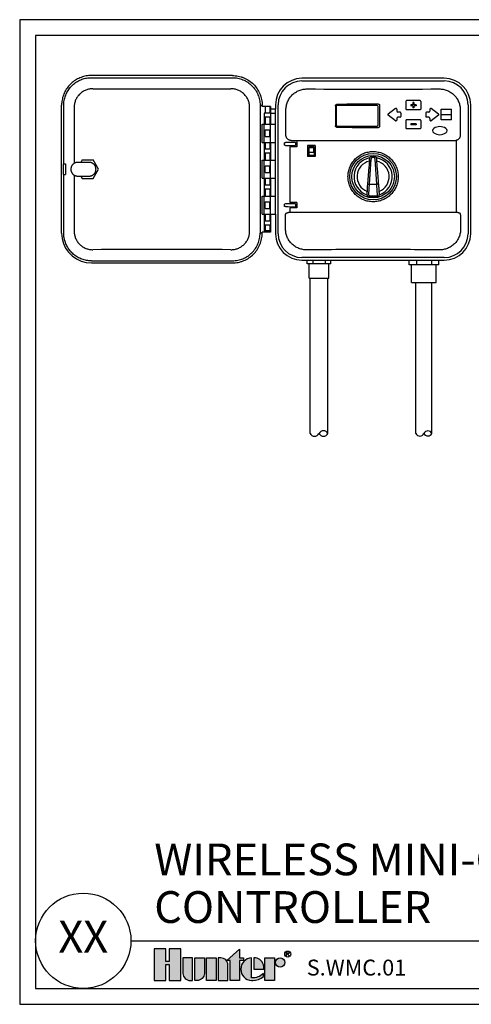
# Model space of a CAD drawing. Units: inches. Extents: x 0 to 168, y 0 to 62.
# Drawn here: x 0 to 21, y 0 to 46 of the extents above; entities that cross this region are included whole.
import ezdxf

# ---------------------------------------------------------------- set-up
doc = ezdxf.new("R2010")
doc.units = ezdxf.units.IN
doc.header["$MEASUREMENT"] = 0
doc.layers.add('Hunter_Detail-Border-NoPlot_DetailFrame', color=30, linetype='Continuous', plot=False)
doc.layers.add('Hunter_Detail-Border-NoPlot_SafeFrame', color=30, linetype='Continuous', plot=False)
for name, color, linetype in [('Hunter_Detail-Logo', 249, 'Continuous'), ('Hunter_Detail-Lt', 249, 'Continuous'), ('Hunter_Detail-Med', 1, 'Continuous'), ('Hunter_Detail-Text-Number', 2, 'Continuous'), ('Hunter_Detail-Text-Title', 2, 'Continuous')]:
    doc.layers.add(name, color=color, linetype=linetype)
doc.styles.add('Hunter_Detail-Text', font='arial.ttf')
doc.styles.add('Hunter_Detail-Title', font='arial.ttf', dxfattribs={"width": 0.7})

# ---------------------------------------------------------------- blocks, each defined once
blk = doc.blocks.new('Hunter_Detail-Logo')
h = blk.add_hatch(color=256)
h.dxf.hatch_style = 1
h.paths.add_polyline_path([(0.209, 0.25), (0.1168, 0.25), (0.1168, 0.1483), (0.0922, 0.1483), (0.0922, 0.25), (0, 0.25), (0, 0), (0.0922, 0), (0.0922, 0.1251), (0.1168, 0.1251), (0.1168, 0), (0.209, 0)])
h.paths.add_polyline_path([(0.3016, 0.1779), (0.226, 0.1779), (0.226, 0.0561, 0.414214), (0.2821, 0), (0.3016, 0)])
h.paths.add_polyline_path([(0.3941, 0.1779), (0.3186, 0.1779), (0.3186, 0), (0.338, 0, 0.414214), (0.3941, 0.0561)])
h.paths.add_polyline_path([(0.4867, 0.1779), (0.4111, 0.1779), (0.4111, 0), (0.4867, 0)])
h.paths.add_polyline_path([(0.5792, 0.1217, 0.414214), (0.5231, 0.1779), (0.5037, 0.1779), (0.5037, 0), (0.5792, 0)])
h.paths.add_polyline_path([(0.6717, 0.1583), (0.702, 0.1583), (0.702, 0.1779), (0.6717, 0.1779), (0.6717, 0.2477), (0.5702, 0.1583), (0.5962, 0.1583), (0.5962, 0), (0.6717, 0)])
h.paths.add_polyline_path([(0.7653, 0.1777, 0.94882), (0.7653, 0.0001), (0.7743, 0.0001, 0.180931), (0.8589, 0.0318), (0.8589, 0.0553, -0.220295), (0.7653, 0.0203)])
h.paths.add_polyline_path([(0.7957, 0.1777), (0.7834, 0.1777), (0.7834, 0.0889), (0.8623, 0.0889), (0.8623, 0.1099, 0.359162)])
h.paths.add_polyline_path([(0.9463, 0.1779), (0.8708, 0.1779), (0.8708, 0), (0.9463, 0)])
h.paths.add_polyline_path([(0.9548, 0.1418, 1), (1.0269, 0.1418, 1)])
for points in [[(0.1168, 0.1251), (0.1168, 0), (0.209, 0), (0.209, 0.25), (0.1168, 0.25), (0.1168, 0.1483), (0.0922, 0.1483), (0.0922, 0.25), (0, 0.25), (0, 0), (0.0922, 0), (0.0922, 0.1251)], [(0.5702, 0.1583), (0.6717, 0.2477), (0.6717, 0.1779), (0.702, 0.1779), (0.702, 0.1583), (0.6717, 0.1583), (0.6717, 0), (0.5962, 0), (0.5962, 0.1583)], [(0.4867, 0), (0.4111, 0), (0.4111, 0.1779), (0.4867, 0.1779)], [(0.8708, 0), (0.8708, 0.1779), (0.9463, 0.1779), (0.9463, 0)]]:
    blk.add_lwpolyline(points, close=True)
for points in [[(0.2821, 0), (0.3016, 0), (0.3016, 0.1779), (0.226, 0.1779), (0.226, 0.0561, 0.414214)], [(0.3186, 0.1779), (0.3941, 0.1779), (0.3941, 0.0561, -0.414214), (0.338, 0), (0.3186, 0)], [(0.5037, 0.1779), (0.5037, 0), (0.5792, 0), (0.5792, 0.1217, 0.414214), (0.5231, 0.1779)], [(0.8623, 0.0889), (0.8623, 0.1099, 0.359162), (0.7957, 0.1777), (0.7834, 0.1777), (0.7834, 0.0889)]]:
    blk.add_lwpolyline(points, format="xyb", close=True)
blk.add_lwpolyline([(0.7743, 0.0001, 0.180931), (0.8589, 0.0318), (0.8589, 0.0553, -0.220295), (0.7653, 0.0203), (0.7653, 0.1777, 0.94882), (0.7653, 0.0001), (0.775, 0.0001)], format="xyb")
for points in [[(1.0409, 0.1931), (1.0409, 0.2246), (1.0566, 0.2246), (1.0618, 0.2193), (1.0618, 0.2141), (1.0566, 0.2088), (1.0409, 0.2088)], [(1.0461, 0.2088), (1.0618, 0.1931)]]:
    blk.add_lwpolyline(points)
for centre, radius in [((0.9909, 0.1418), 0.0361), ((1.0506, 0.2078), 0.0241)]:
    blk.add_circle(centre, radius)

msp = doc.modelspace()

# ---------------------------------------------------------------- linework, layer by layer
at = {"layer": 'Hunter_Detail-Border-NoPlot_DetailFrame'}
msp.add_lwpolyline([(0, 46.5), (0, 0), (61.5, 0), (61.5, 46.5)], close=True, dxfattribs=at)
at = {"layer": 'Hunter_Detail-Border-NoPlot_SafeFrame'}
msp.add_lwpolyline([(0.75, 45.75), (0.75, 0.75), (60.75, 0.75), (60.75, 45.75)], close=True, dxfattribs=at)
at = {"layer": 'Hunter_Detail-Lt'}
for p, q in [((3.383, 43.762), (10.04, 43.762)), ((13.325, 43.607), (20.038, 43.607)), ((2.079, 39.688), (2.079, 42.458)), ((2.572, 42.371), (2.572, 39.724)), ((10.852, 36.505), (10.852, 42.371)), ((11.345, 42.458), (11.345, 36.418)), ((11.345, 42.458), (11.445, 42.458)), ((11.59, 42.402), (11.59, 42.082)), ((11.801, 42.402), (11.801, 42.082)), ((12.201, 36.394), (12.201, 42.482)), ((14.9, 42.438), (14.9, 41.486)), ((14.942, 42.396), (14.942, 41.528)), ((16.866, 42.453), (14.998, 42.453)), ((16.923, 41.528), (16.923, 42.396)), ((16.987, 42.461), (16.987, 41.464)), ((18.227, 42.641), (18.227, 42.281)), ((18.902, 42.676), (18.262, 42.676)), ((18.457, 42.486), (18.457, 42.436)), ((18.557, 42.486), (18.457, 42.486)), ((18.557, 42.436), (18.457, 42.436)), ((18.557, 42.586), (18.557, 42.486)), ((18.607, 42.586), (18.557, 42.586)), ((18.557, 42.436), (18.557, 42.336)), ((18.607, 42.336), (18.557, 42.336)), ((18.607, 42.586), (18.607, 42.486)), ((18.707, 42.486), (18.607, 42.486)), ((18.707, 42.436), (18.607, 42.436)), ((18.607, 42.436), (18.607, 42.336)), ((18.707, 42.486), (18.707, 42.436)), ((18.937, 42.641), (18.937, 42.281)), ((21.163, 42.482), (21.163, 36.394)), ((11.546, 42.082), (11.546, 41.568)), ((11.801, 42.082), (11.546, 42.082)), ((11.59, 41.892), (11.59, 41.568)), ((11.801, 41.892), (11.59, 41.892)), ((11.801, 41.892), (11.801, 41.568)), ((11.846, 42.267), (11.846, 41.568)), ((11.846, 42.082), (12.076, 42.082)), ((12.076, 37.308), (12.076, 42.267)), ((12.568, 41.043), (12.568, 42.244)), ((17.741, 42.309), (17.391, 42.045)), ((17.741, 41.726), (17.391, 41.989)), ((17.797, 42.281), (17.797, 42.186)), ((17.962, 42.126), (17.857, 42.126)), ((17.962, 41.896), (17.857, 41.896)), ((17.997, 42.091), (17.997, 41.931)), ((18.902, 42.246), (18.262, 42.246)), ((19.167, 42.091), (19.167, 41.931)), ((19.307, 42.126), (19.202, 42.126)), ((19.307, 41.896), (19.202, 41.896)), ((19.367, 42.281), (19.367, 42.186)), ((19.773, 42.045), (19.423, 42.309)), ((19.773, 41.989), (19.423, 41.726)), ((19.887, 42.267), (20.387, 42.267)), ((19.887, 41.767), (19.887, 42.267)), ((19.887, 42.017), (20.387, 42.017)), ((20.387, 41.767), (20.387, 42.267)), ((20.797, 42.244), (20.797, 41.043)), ((11.445, 40.708), (11.445, 41.568)), ((11.445, 41.568), (11.846, 41.568)), ((11.546, 40.708), (11.546, 41.568)), ((11.846, 40.708), (11.846, 41.568)), ((11.846, 41.568), (12.076, 41.568)), ((14.998, 41.472), (16.866, 41.472)), ((17.797, 41.836), (17.797, 41.754)), ((18.227, 41.741), (18.227, 41.381)), ((18.902, 41.776), (18.262, 41.776)), ((18.707, 41.586), (18.457, 41.586)), ((18.457, 41.586), (18.457, 41.536)), ((18.707, 41.536), (18.457, 41.536)), ((18.707, 41.586), (18.707, 41.536)), ((18.937, 41.741), (18.937, 41.381)), ((19.367, 41.836), (19.367, 41.754)), ((20.387, 41.767), (19.887, 41.767)), ((11.59, 40.978), (11.59, 41.298)), ((11.59, 41.298), (11.801, 41.298)), ((11.59, 40.978), (11.801, 40.978)), ((11.801, 40.978), (11.801, 41.298)), ((18.902, 41.346), (18.262, 41.346)), ((11.445, 40.708), (11.846, 40.708)), ((11.546, 40.708), (11.546, 39.868)), ((11.59, 40.708), (11.59, 40.383)), ((11.801, 40.708), (11.801, 40.383)), ((11.846, 40.708), (11.846, 39.868)), ((11.846, 40.708), (12.076, 40.708)), ((12.539, 40.692), (12.494, 40.683)), ((12.539, 40.563), (12.495, 40.572)), ((12.758, 40.498), (12.758, 37.867)), ((13.075, 40.498), (12.758, 40.498)), ((12.81, 40.793), (20.555, 40.793)), ((13.015, 40.697), (13.015, 40.558)), ((13.075, 40.793), (13.075, 40.498)), ((13.585, 40.552), (13.585, 40.032)), ((13.955, 40.552), (13.585, 40.552)), ((13.645, 40.492), (13.645, 40.092)), ((13.895, 40.492), (13.645, 40.492)), ((13.649, 40.248), (13.649, 40.458)), ((13.659, 40.468), (13.879, 40.468)), ((13.889, 40.248), (13.889, 40.458)), ((13.895, 40.492), (13.895, 40.092)), ((13.955, 40.552), (13.955, 40.032)), ((20.616, 37.388), (20.616, 40.802)), ((11.801, 40.383), (11.59, 40.383)), ((11.59, 40.193), (11.59, 39.868)), ((11.801, 40.193), (11.59, 40.193)), ((11.801, 40.193), (11.801, 39.868)), ((13.955, 40.032), (13.585, 40.032)), ((13.895, 40.092), (13.645, 40.092)), ((13.659, 40.238), (13.879, 40.238)), ((2.061, 39.188), (2.061, 39.688)), ((2.061, 39.688), (2.155, 39.688)), ((2.155, 39.688), (2.155, 39.188)), ((3.28, 39.763), (2.736, 39.763)), ((2.947, 39.878), (2.882, 39.763)), ((2.947, 39.878), (3.474, 39.878)), ((3.725, 39.438), (3.474, 39.878)), ((11.445, 39.008), (11.445, 39.868)), ((11.445, 39.868), (11.846, 39.868)), ((11.546, 39.008), (11.546, 39.868)), ((11.59, 39.278), (11.59, 39.598)), ((11.59, 39.598), (11.801, 39.598)), ((11.801, 39.278), (11.801, 39.598)), ((11.846, 39.008), (11.846, 39.868)), ((11.846, 39.868), (12.076, 39.868)), ((16.512, 39.975), (16.507, 39.962)), ((16.509, 38.729), (16.584, 39.919)), ((16.515, 39.979), (16.512, 39.975)), ((16.855, 38.729), (16.78, 39.919)), ((16.852, 39.975), (16.85, 39.979)), ((16.858, 39.962), (16.852, 39.975)), ((2.061, 39.188), (2.155, 39.188)), ((2.079, 36.418), (2.079, 39.188)), ((2.572, 39.151), (2.572, 36.505)), ((2.736, 39.113), (3.28, 39.113)), ((2.882, 39.113), (2.947, 38.998)), ((3.474, 38.998), (3.725, 39.438)), ((11.59, 39.278), (11.801, 39.278)), ((2.947, 38.998), (3.474, 38.998)), ((11.445, 39.008), (11.846, 39.008)), ((11.546, 39.008), (11.546, 38.168)), ((11.59, 39.008), (11.59, 38.683)), ((11.801, 38.683), (11.59, 38.683)), ((11.801, 39.008), (11.801, 38.683)), ((11.846, 39.008), (11.846, 38.168)), ((11.846, 39.008), (12.076, 39.008)), ((16.415, 38.734), (16.475, 38.729)), ((16.475, 38.729), (16.89, 38.729)), ((16.949, 38.734), (16.89, 38.729)), ((11.445, 37.308), (11.445, 38.168)), ((11.445, 38.168), (11.846, 38.168)), ((11.546, 37.308), (11.546, 38.168)), ((11.59, 38.493), (11.59, 38.168)), ((11.801, 38.493), (11.59, 38.493)), ((11.801, 38.493), (11.801, 38.168)), ((11.846, 37.308), (11.846, 38.168)), ((11.846, 38.168), (12.076, 38.168)), ((11.59, 37.578), (11.59, 37.898)), ((11.59, 37.898), (11.801, 37.898)), ((11.801, 37.578), (11.801, 37.898)), ((12.539, 37.803), (12.495, 37.794)), ((12.495, 37.682), (12.495, 37.794)), ((12.539, 37.674), (12.495, 37.682)), ((13.075, 37.867), (12.758, 37.867)), ((13.015, 37.807), (13.015, 37.669)), ((13.075, 37.867), (13.075, 37.609)), ((11.445, 37.308), (11.846, 37.308)), ((11.546, 37.308), (11.546, 36.473)), ((11.59, 37.578), (11.801, 37.578)), ((11.59, 37.308), (11.59, 36.983)), ((11.801, 37.308), (11.801, 36.983)), ((12.55, 36.614), (12.55, 37.288)), ((20.681, 37.388), (12.683, 37.388)), ((12.758, 37.609), (12.758, 37.388)), ((13.075, 37.609), (12.758, 37.609)), ((20.815, 37.288), (20.815, 36.614)), ((11.801, 36.983), (11.59, 36.983)), ((11.59, 36.793), (11.59, 36.536)), ((11.801, 36.793), (11.59, 36.793)), ((11.801, 36.793), (11.801, 36.536)), ((11.445, 36.418), (11.345, 36.418)), ((11.801, 36.536), (11.59, 36.536)), ((3.383, 35.114), (10.04, 35.114)), ((20.038, 35.269), (13.325, 35.269)), ((13.568, 35.144), (14.687, 35.144)), ((14.595, 34.967), (13.66, 34.967)), ((13.844, 35.144), (13.844, 34.967)), ((14.412, 35.144), (14.412, 34.967)), ((19.666, 34.923), (18.498, 34.923)), ((18.727, 35.144), (18.727, 34.923)), ((19.437, 35.144), (19.437, 34.923))]:
    msp.add_line(p, q, dxfattribs=at)
for radius in [1.1, 1.004]:
    msp.add_circle((16.682, 39.088), radius, dxfattribs=at)
for centre, radius, start, end in [((13.325, 42.482), 1.125, 90, 180), ((20.038, 42.482), 1.125, 0, 90), ((6.712, 519.105), 475.878, 269.60821, 270.39179), ((16.682, 324.95), 281.736, 269.36771, 270.63229), ((17.762, 42.281), 0.035, 0, 127), ((18.262, 42.641), 0.035, 90, 180), ((18.902, 42.641), 0.035, 0, 90), ((19.402, 42.281), 0.035, 53, 180), ((17.412, 42.017), 0.035, 127, 233), ((17.857, 42.186), 0.06, 180, 270), ((17.857, 41.836), 0.06, 90, 180), ((17.962, 42.091), 0.035, 0, 90), ((17.962, 41.931), 0.035, 270, 0), ((18.262, 42.281), 0.035, 180, 270), ((18.902, 42.281), 0.035, 270, 0), ((19.202, 42.091), 0.035, 90, 180), ((19.202, 41.931), 0.035, 180, 270), ((19.307, 42.186), 0.06, 270, 0), ((19.307, 41.836), 0.06, 0, 90), ((19.752, 42.017), 0.035, 307, 53), ((17.762, 41.754), 0.035, 233, 0), ((18.262, 41.741), 0.035, 90, 180), ((18.902, 41.741), 0.035, 0, 90), ((19.402, 41.754), 0.035, 180, 307), ((19.832, 40.934), 0.516, 56.7272, 123.2728), ((18.262, 41.381), 0.035, 180, 270), ((18.902, 41.381), 0.035, 270, 0), ((19.618, 41.26), 0.126, 123.2728, 236.7272), ((19.832, 41.586), 0.516, 236.7272, 303.2728), ((20.046, 41.26), 0.126, 303.2728, 56.7272), ((6.199, 40.567), 6.296, 0.0456, 1.0629), ((13.659, 40.458), 0.01, 90, 180), ((13.879, 40.458), 0.01, 0, 90), ((20.548, 41.039), 0.246, 270.0008, 271.5852), ((20.548, 41.041), 0.249, 271.5937, 277.533), ((13.659, 40.248), 0.01, 180, 270), ((13.879, 40.248), 0.01, 270, 0), ((16.682, 38.871), 1.167, 87.8136, 92.1864), ((16.682, 38.659), 1.338, 88.149, 91.851), ((2.736, 39.445), 0.318, 90.0013, 92.1636), ((16.682, 39.088), 0.903, 100.8482, 250.865), ((16.682, 39.088), 0.756, 103.479, 247.8752), ((16.682, 39.088), 0.903, 289.135, 79.1518), ((16.682, 39.088), 0.756, 292.1248, 76.521), ((21.722, 39.874), 5.582, 196.9293, 197.0814), ((11.579, 39.893), 5.648, 342.9195, 343.0698), ((13.325, 36.394), 1.125, 180, 270), ((20.038, 36.394), 1.125, 270, 0), ((6.712, -440.229), 475.878, 89.60821, 90.39179)]:
    msp.add_arc(centre, radius, start, end, dxfattribs=at)
for centre, major_axis, ratio, start_param, end_param in [((15.006, 42.389), (0.0477, -0.0477), 0.889126, 2.414818, 3.868368), ((16.682, 33.42), (24.996, 0), 0.36397, 1.560844, 1.639951), ((16.859, 42.389), (0.0477, 0.0477), 0.889126, -0.726775, 0.726775), ((15.006, 41.536), (0.0477, 0.0477), 0.889126, -3.868368, -2.414818), ((16.682, 50.505), (24.996, 0), 0.36397, -1.639951, -1.560844), ((16.859, 41.536), (0.0477, -0.0477), 0.889126, -0.726775, 0.726775), ((12.788, 40.692), (0.25, 0), 0.017455, 1.728844, 3.054326), ((12.788, 40.563), (0.25, 0), 0.017455, 3.228859, 4.554341), ((16.682, 40.265), (24.996, 0), 0.017455, 1.718028, 1.728844), ((16.682, 40.99), (24.996, 0), 0.017455, -1.728844, -1.718028), ((12.788, 37.802), (0.25, 0), 0.017455, 1.728844, 3.054326), ((12.788, 37.674), (0.25, 0), 0.017455, 3.228859, 4.554341), ((16.682, 37.376), (24.996, 0), 0.017455, 1.718028, 1.728844), ((16.682, 38.1), (24.996, 0), 0.017455, -1.728844, -1.718028)]:
    msp.add_ellipse(centre, major_axis=major_axis, ratio=ratio, start_param=start_param, end_param=end_param, dxfattribs=at)
for points, knots in [([(2.079, 42.458), (2.079, 42.534), (2.092, 42.686), (2.152, 42.907), (2.248, 43.114), (2.379, 43.301), (2.541, 43.462), (2.728, 43.593), (2.935, 43.69), (3.156, 43.749), (3.308, 43.762), (3.383, 43.762)], [0, 0, 0, 0, 0.111223, 0.222535, 0.333361, 0.444656, 0.555344, 0.666639, 0.777465, 0.888777, 1, 1, 1, 1]), ([(10.04, 43.762), (10.083, 43.762), (10.168, 43.758), (10.295, 43.739), (10.42, 43.708), (10.581, 43.651), (10.77, 43.549), (10.969, 43.386), (11.132, 43.187), (11.233, 42.998), (11.291, 42.837), (11.322, 42.713), (11.34, 42.586), (11.345, 42.501), (11.345, 42.458)], [0, 0, 0, 0, 0.062504, 0.125035, 0.187577, 0.250117, 0.375058, 0.5, 0.624942, 0.749883, 0.812423, 0.874965, 0.937496, 1, 1, 1, 1]), ([(3.458, 43.238), (3.401, 43.238), (3.286, 43.228), (3.12, 43.18), (2.967, 43.101), (2.831, 42.994), (2.719, 42.862), (2.635, 42.71), (2.584, 42.544), (2.572, 42.428), (2.572, 42.371)], [0, 0, 0, 0, 0.12457, 0.24911, 0.373716, 0.498492, 0.623513, 0.748809, 0.874336, 1, 1, 1, 1]), ([(10.852, 42.371), (10.852, 42.428), (10.84, 42.544), (10.789, 42.71), (10.705, 42.862), (10.593, 42.994), (10.457, 43.101), (10.304, 43.18), (10.138, 43.228), (10.023, 43.238), (9.966, 43.238)], [0, 0, 0, 0, 0.125664, 0.251191, 0.376487, 0.501508, 0.626284, 0.75089, 0.87543, 1, 1, 1, 1]), ([(12.568, 42.244), (12.568, 42.277), (12.571, 42.342), (12.586, 42.439), (12.61, 42.534), (12.644, 42.626), (12.687, 42.715), (12.738, 42.798), (12.797, 42.876), (12.864, 42.948), (12.937, 43.013), (13.017, 43.07), (13.101, 43.119), (13.19, 43.16), (13.283, 43.192), (13.378, 43.215), (13.475, 43.228), (13.541, 43.231), (13.573, 43.23)], [0, 0, 0, 0, 0.062616, 0.125257, 0.187852, 0.250416, 0.31296, 0.375476, 0.437966, 0.500433, 0.562883, 0.625321, 0.687752, 0.750183, 0.812613, 0.87506, 0.937543, 1, 1, 1, 1]), ([(19.791, 43.23), (19.824, 43.231), (19.889, 43.228), (19.986, 43.215), (20.082, 43.192), (20.174, 43.16), (20.263, 43.119), (20.348, 43.07), (20.427, 43.013), (20.501, 42.948), (20.567, 42.876), (20.627, 42.798), (20.678, 42.715), (20.721, 42.626), (20.754, 42.534), (20.779, 42.439), (20.793, 42.342), (20.797, 42.277), (20.797, 42.244)], [0, 0, 0, 0, 0.062457, 0.12494, 0.187387, 0.249817, 0.312248, 0.374679, 0.437117, 0.499567, 0.562034, 0.624524, 0.68704, 0.749584, 0.812148, 0.874743, 0.937384, 1, 1, 1, 1]), ([(14.9, 42.438), (14.9, 42.446), (14.903, 42.461), (14.915, 42.48), (14.933, 42.493), (14.948, 42.496), (14.955, 42.496)], [0, 0, 0, 0, 0.250325, 0.50047, 0.750326, 1, 1, 1, 1]), ([(16.931, 42.518), (16.938, 42.518), (16.953, 42.515), (16.972, 42.502), (16.985, 42.483), (16.987, 42.468), (16.987, 42.461)], [0, 0, 0, 0, 0.249991, 0.499978, 0.74998, 1, 1, 1, 1]), ([(14.955, 41.429), (14.948, 41.429), (14.933, 41.432), (14.915, 41.445), (14.903, 41.464), (14.9, 41.479), (14.9, 41.486)], [0, 0, 0, 0, 0.249674, 0.49953, 0.749675, 1, 1, 1, 1]), ([(16.987, 41.464), (16.987, 41.457), (16.985, 41.442), (16.972, 41.423), (16.953, 41.41), (16.938, 41.407), (16.931, 41.407)], [0, 0, 0, 0, 0.25002, 0.500022, 0.750009, 1, 1, 1, 1]), ([(12.817, 40.793), (12.801, 40.793), (12.768, 40.796), (12.721, 40.81), (12.678, 40.833), (12.64, 40.865), (12.608, 40.903), (12.585, 40.946), (12.571, 40.994), (12.568, 41.026), (12.568, 41.043)], [0, 0, 0, 0, 0.124728, 0.249586, 0.37443, 0.499389, 0.624442, 0.74955, 0.874805, 1, 1, 1, 1]), ([(20.797, 41.043), (20.797, 41.028), (20.794, 40.998), (20.782, 40.954), (20.766, 40.92), (20.749, 40.895), (20.731, 40.872), (20.703, 40.846), (20.672, 40.825), (20.645, 40.812), (20.624, 40.804), (20.602, 40.798), (20.588, 40.796), (20.58, 40.795)], [0, 0, 0, 0, 0.125101, 0.250301, 0.375347, 0.437913, 0.500466, 0.625382, 0.750199, 0.812634, 0.875071, 0.937533, 1, 1, 1, 1]), ([(15.496, 39.088), (15.496, 39.127), (15.499, 39.204), (15.517, 39.32), (15.545, 39.433), (15.584, 39.542), (15.634, 39.648), (15.694, 39.748), (15.763, 39.841), (15.842, 39.928), (15.928, 40.006), (16.022, 40.076), (16.122, 40.136), (16.227, 40.186), (16.337, 40.225), (16.45, 40.253), (16.566, 40.27), (16.682, 40.276), (16.799, 40.27), (16.914, 40.253), (17.027, 40.225), (17.137, 40.186), (17.243, 40.136), (17.343, 40.076), (17.436, 40.006), (17.523, 39.928), (17.601, 39.842), (17.671, 39.748), (17.731, 39.648), (17.78, 39.542), (17.82, 39.433), (17.848, 39.32), (17.865, 39.204), (17.869, 39.127), (17.869, 39.088)], [0, 0, 0, 0, 0.031262, 0.062424, 0.093682, 0.124934, 0.15617, 0.187415, 0.218665, 0.249918, 0.281175, 0.312437, 0.343703, 0.374968, 0.406229, 0.437487, 0.468745, 0.499999, 0.531248, 0.562497, 0.593754, 0.625016, 0.656281, 0.687546, 0.718808, 0.750066, 0.781319, 0.812568, 0.843814, 0.875051, 0.906302, 0.93756, 0.968727, 1, 1, 1, 1]), ([(16.638, 40.037), (16.631, 40.037), (16.622, 40.036), (16.609, 40.033), (16.597, 40.029), (16.586, 40.025), (16.574, 40.02), (16.566, 40.016), (16.558, 40.011), (16.55, 40.007), (16.542, 40.002), (16.535, 39.997), (16.53, 39.993), (16.526, 39.99), (16.523, 39.987), (16.52, 39.985), (16.518, 39.983), (16.516, 39.981), (16.515, 39.979), (16.515, 39.979)], [0, 0, 0, 0, 0.137069, 0.205487, 0.273705, 0.409214, 0.476364, 0.54294, 0.60877, 0.673611, 0.737136, 0.798854, 0.857934, 0.886056, 0.91293, 0.938232, 0.961555, 0.982401, 1, 1, 1, 1]), ([(16.639, 39.997), (16.637, 39.996), (16.633, 39.995), (16.628, 39.992), (16.625, 39.989), (16.622, 39.987), (16.62, 39.985), (16.617, 39.981), (16.614, 39.977), (16.61, 39.972), (16.606, 39.966), (16.603, 39.961), (16.6, 39.955), (16.597, 39.95), (16.594, 39.944), (16.592, 39.938), (16.59, 39.934), (16.588, 39.93), (16.587, 39.927), (16.586, 39.924), (16.585, 39.921), (16.585, 39.919), (16.584, 39.919)], [0, 0, 0, 0, 0.066693, 0.133425, 0.166776, 0.200104, 0.233408, 0.266653, 0.332985, 0.399129, 0.465047, 0.530643, 0.595717, 0.660064, 0.723542, 0.785896, 0.846505, 0.875711, 0.903897, 0.956084, 0.979374, 1, 1, 1, 1]), ([(16.78, 39.919), (16.78, 39.919), (16.78, 39.921), (16.779, 39.923), (16.778, 39.925), (16.777, 39.929), (16.775, 39.933), (16.773, 39.937), (16.772, 39.941), (16.77, 39.945), (16.767, 39.951), (16.763, 39.959), (16.758, 39.966), (16.755, 39.972), (16.752, 39.976), (16.749, 39.98), (16.747, 39.982), (16.745, 39.985), (16.742, 39.988), (16.738, 39.992), (16.732, 39.995), (16.728, 39.996), (16.726, 39.997)], [0, 0, 0, 0, 0.020539, 0.043895, 0.069291, 0.0962, 0.153531, 0.214077, 0.245119, 0.276478, 0.339972, 0.469354, 0.534947, 0.600872, 0.667008, 0.700148, 0.73334, 0.766592, 0.799889, 0.866541, 0.933286, 1, 1, 1, 1]), ([(16.85, 39.979), (16.85, 39.979), (16.849, 39.981), (16.847, 39.983), (16.844, 39.985), (16.842, 39.987), (16.839, 39.99), (16.835, 39.993), (16.829, 39.997), (16.823, 40.001), (16.818, 40.004), (16.813, 40.008), (16.807, 40.011), (16.799, 40.016), (16.791, 40.02), (16.782, 40.024), (16.773, 40.027), (16.761, 40.031), (16.746, 40.035), (16.733, 40.037), (16.727, 40.037)], [0, 0, 0, 0, 0.017596, 0.038433, 0.061784, 0.087121, 0.114028, 0.142132, 0.201153, 0.262893, 0.294499, 0.326463, 0.39128, 0.457098, 0.523679, 0.590828, 0.658419, 0.726364, 0.862934, 1, 1, 1, 1]), ([(2.724, 39.763), (2.713, 39.762), (2.693, 39.76), (2.662, 39.755), (2.632, 39.746), (2.603, 39.734), (2.575, 39.72), (2.549, 39.703), (2.524, 39.683), (2.502, 39.661), (2.481, 39.637), (2.463, 39.612), (2.448, 39.584), (2.435, 39.555), (2.425, 39.525), (2.418, 39.495), (2.415, 39.463), (2.414, 39.432), (2.416, 39.4), (2.421, 39.369), (2.429, 39.339), (2.44, 39.309), (2.454, 39.281), (2.47, 39.254), (2.489, 39.229), (2.51, 39.206), (2.533, 39.185), (2.559, 39.166), (2.581, 39.153), (2.6, 39.143), (2.619, 39.135), (2.643, 39.126), (2.674, 39.119), (2.705, 39.114), (2.725, 39.113), (2.736, 39.113)], [0, 0, 0, 0, 0.031097, 0.062204, 0.093315, 0.124447, 0.155604, 0.186786, 0.217997, 0.249238, 0.28051, 0.311811, 0.34314, 0.374493, 0.405867, 0.437256, 0.468656, 0.50006, 0.531464, 0.56286, 0.594244, 0.625611, 0.656955, 0.688273, 0.719563, 0.750823, 0.782053, 0.813252, 0.844424, 0.860005, 0.875581, 0.906704, 0.937811, 0.968918, 1, 1, 1, 1]), ([(3.28, 39.113), (3.291, 39.113), (3.312, 39.114), (3.343, 39.119), (3.374, 39.126), (3.398, 39.135), (3.418, 39.144), (3.437, 39.154), (3.459, 39.167), (3.485, 39.186), (3.508, 39.208), (3.526, 39.227), (3.539, 39.244), (3.551, 39.262), (3.564, 39.284), (3.576, 39.309), (3.583, 39.328), (3.59, 39.349), (3.596, 39.374), (3.601, 39.406), (3.602, 39.438), (3.601, 39.47), (3.596, 39.501), (3.59, 39.527), (3.583, 39.547), (3.576, 39.567), (3.564, 39.591), (3.551, 39.614), (3.539, 39.632), (3.526, 39.648), (3.508, 39.668), (3.485, 39.689), (3.459, 39.708), (3.437, 39.722), (3.418, 39.732), (3.398, 39.74), (3.374, 39.749), (3.343, 39.757), (3.312, 39.762), (3.291, 39.763), (3.28, 39.763)], [0, 0, 0, 0, 0.031083, 0.062191, 0.093299, 0.124424, 0.14, 0.155582, 0.186756, 0.217959, 0.249192, 0.280456, 0.296104, 0.311759, 0.343082, 0.37443, 0.390117, 0.405809, 0.437196, 0.468595, 0.5, 0.531405, 0.562804, 0.594191, 0.609883, 0.62557, 0.656918, 0.688241, 0.703896, 0.719544, 0.750808, 0.782041, 0.813244, 0.844418, 0.86, 0.875576, 0.906701, 0.937809, 0.968917, 1, 1, 1, 1]), ([(16.506, 39.824), (16.502, 39.778), (16.495, 39.687), (16.48, 39.506), (16.461, 39.279), (16.439, 39.007), (16.423, 38.825), (16.415, 38.734)], [0, 0, 0, 0, 0.125, 0.25, 0.5, 0.75, 1, 1, 1, 1]), ([(16.507, 39.962), (16.506, 39.961), (16.506, 39.958), (16.506, 39.954), (16.505, 39.948), (16.505, 39.942), (16.505, 39.935), (16.504, 39.924), (16.504, 39.909), (16.504, 39.89), (16.504, 39.869), (16.505, 39.846), (16.506, 39.831), (16.506, 39.824)], [0, 0, 0, 0, 0.026369, 0.059163, 0.098145, 0.143038, 0.193521, 0.249258, 0.374928, 0.516673, 0.670745, 0.833293, 1, 1, 1, 1]), ([(16.859, 39.824), (16.859, 39.831), (16.86, 39.846), (16.86, 39.869), (16.861, 39.89), (16.861, 39.909), (16.86, 39.924), (16.86, 39.935), (16.86, 39.942), (16.859, 39.948), (16.859, 39.954), (16.858, 39.958), (16.858, 39.961), (16.858, 39.962)], [0, 0, 0, 0, 0.166707, 0.329255, 0.483327, 0.625072, 0.750742, 0.806479, 0.856962, 0.901855, 0.940837, 0.973631, 1, 1, 1, 1]), ([(16.949, 38.734), (16.941, 38.825), (16.926, 39.007), (16.904, 39.279), (16.885, 39.506), (16.87, 39.687), (16.862, 39.778), (16.859, 39.824)], [0, 0, 0, 0, 0.25, 0.5, 0.75, 0.875, 1, 1, 1, 1]), ([(17.869, 39.088), (17.869, 39.049), (17.865, 38.972), (17.848, 38.856), (17.82, 38.743), (17.78, 38.633), (17.731, 38.528), (17.671, 38.428), (17.601, 38.334), (17.523, 38.248), (17.436, 38.17), (17.343, 38.1), (17.243, 38.04), (17.137, 37.99), (17.027, 37.951), (16.914, 37.923), (16.799, 37.906), (16.682, 37.9), (16.566, 37.906), (16.45, 37.923), (16.337, 37.951), (16.227, 37.99), (16.122, 38.04), (16.022, 38.1), (15.928, 38.17), (15.842, 38.248), (15.763, 38.334), (15.694, 38.428), (15.634, 38.528), (15.584, 38.633), (15.545, 38.743), (15.517, 38.856), (15.499, 38.971), (15.496, 39.049), (15.496, 39.088)], [0, 0, 0, 0, 0.031262, 0.062424, 0.093682, 0.124934, 0.15617, 0.187415, 0.218665, 0.249917, 0.281175, 0.312437, 0.343703, 0.374967, 0.406229, 0.437488, 0.468747, 0.500003, 0.53125, 0.562498, 0.593754, 0.625016, 0.656281, 0.687546, 0.718809, 0.750066, 0.781319, 0.812568, 0.843814, 0.875051, 0.906302, 0.93756, 0.968727, 1, 1, 1, 1]), ([(16.415, 38.734), (16.413, 38.705), (16.409, 38.648), (16.404, 38.561), (16.4, 38.474), (16.398, 38.416), (16.397, 38.387)], [0, 0, 0, 0, 0.25, 0.5, 0.75, 1, 1, 1, 1]), ([(16.473, 38.21), (16.474, 38.218), (16.476, 38.234), (16.478, 38.258), (16.48, 38.284), (16.483, 38.323), (16.487, 38.375), (16.491, 38.441), (16.496, 38.511), (16.5, 38.583), (16.505, 38.656), (16.508, 38.705), (16.509, 38.729)], [0, 0, 0, 0, 0.04336, 0.09071, 0.141808, 0.196355, 0.314585, 0.442931, 0.578607, 0.718679, 0.860161, 1, 1, 1, 1]), ([(16.891, 38.21), (16.891, 38.218), (16.889, 38.234), (16.887, 38.258), (16.885, 38.284), (16.881, 38.323), (16.878, 38.375), (16.873, 38.441), (16.869, 38.511), (16.864, 38.583), (16.86, 38.656), (16.857, 38.705), (16.855, 38.729)], [0, 0, 0, 0, 0.04336, 0.09071, 0.141808, 0.196355, 0.314585, 0.442931, 0.578607, 0.718679, 0.860161, 1, 1, 1, 1]), ([(16.967, 38.387), (16.967, 38.416), (16.965, 38.474), (16.961, 38.561), (16.956, 38.648), (16.952, 38.705), (16.949, 38.734)], [0, 0, 0, 0, 0.25, 0.5, 0.75, 1, 1, 1, 1]), ([(16.397, 38.387), (16.396, 38.38), (16.394, 38.364), (16.39, 38.342), (16.387, 38.321), (16.385, 38.302), (16.383, 38.284), (16.382, 38.272), (16.382, 38.263), (16.382, 38.257), (16.382, 38.253), (16.382, 38.25), (16.382, 38.249)], [0, 0, 0, 0, 0.16618, 0.328279, 0.482058, 0.623714, 0.749519, 0.856066, 0.901173, 0.940386, 0.973412, 1, 1, 1, 1]), ([(16.386, 38.234), (16.387, 38.233), (16.388, 38.23), (16.391, 38.225), (16.393, 38.22), (16.395, 38.213), (16.398, 38.206), (16.401, 38.196), (16.404, 38.188), (16.405, 38.182)], [0, 0, 0, 0, 0.078975, 0.17422, 0.284078, 0.406974, 0.541393, 0.6859, 1, 1, 1, 1]), ([(16.405, 38.182), (16.406, 38.18), (16.407, 38.176), (16.41, 38.171), (16.413, 38.166), (16.417, 38.162), (16.421, 38.158), (16.424, 38.155), (16.427, 38.152), (16.43, 38.15), (16.434, 38.147), (16.437, 38.145), (16.441, 38.142), (16.445, 38.14), (16.448, 38.138), (16.453, 38.136), (16.46, 38.133), (16.468, 38.13), (16.476, 38.127), (16.484, 38.125), (16.493, 38.123), (16.504, 38.121), (16.513, 38.12), (16.518, 38.12)], [0, 0, 0, 0, 0.058725, 0.088961, 0.11956, 0.181451, 0.212637, 0.243919, 0.275277, 0.306686, 0.338126, 0.369593, 0.401082, 0.432582, 0.464091, 0.495607, 0.558645, 0.621692, 0.684744, 0.747799, 0.810854, 0.87391, 1, 1, 1, 1]), ([(16.473, 38.21), (16.473, 38.209), (16.473, 38.207), (16.474, 38.204), (16.474, 38.203), (16.475, 38.201), (16.476, 38.198), (16.477, 38.196), (16.478, 38.194), (16.479, 38.192), (16.48, 38.191), (16.482, 38.189), (16.485, 38.187), (16.488, 38.184), (16.492, 38.183), (16.495, 38.181), (16.499, 38.18), (16.505, 38.179), (16.511, 38.178), (16.517, 38.178), (16.519, 38.178)], [0, 0, 0, 0, 0.062893, 0.093715, 0.124106, 0.154262, 0.184461, 0.245093, 0.275622, 0.306301, 0.337181, 0.368329, 0.431084, 0.494174, 0.557389, 0.62063, 0.683875, 0.74711, 0.873542, 1, 1, 1, 1]), ([(16.519, 38.178), (16.533, 38.178), (16.56, 38.178), (16.601, 38.178), (16.642, 38.177), (16.682, 38.177), (16.723, 38.177), (16.764, 38.178), (16.805, 38.178), (16.832, 38.178), (16.845, 38.178)], [0, 0, 0, 0, 0.124994, 0.249991, 0.374994, 0.5, 0.625006, 0.750009, 0.875006, 1, 1, 1, 1]), ([(16.845, 38.178), (16.848, 38.178), (16.852, 38.178), (16.857, 38.179), (16.861, 38.179), (16.865, 38.18), (16.869, 38.181), (16.873, 38.183), (16.877, 38.184), (16.88, 38.187), (16.884, 38.19), (16.887, 38.194), (16.889, 38.199), (16.89, 38.202), (16.891, 38.204), (16.891, 38.207), (16.891, 38.209), (16.891, 38.21)], [0, 0, 0, 0, 0.126475, 0.189722, 0.252963, 0.316224, 0.379502, 0.442756, 0.506009, 0.569216, 0.631995, 0.75493, 0.815476, 0.875913, 0.906284, 0.937077, 1, 1, 1, 1]), ([(16.846, 38.12), (16.852, 38.12), (16.863, 38.122), (16.877, 38.124), (16.888, 38.127), (16.897, 38.13), (16.905, 38.133), (16.913, 38.136), (16.92, 38.14), (16.926, 38.144), (16.931, 38.147), (16.934, 38.15), (16.938, 38.152), (16.941, 38.155), (16.944, 38.158), (16.947, 38.161), (16.95, 38.164), (16.952, 38.168), (16.955, 38.171), (16.957, 38.175), (16.958, 38.178), (16.959, 38.181), (16.959, 38.182)], [0, 0, 0, 0, 0.12607, 0.252136, 0.315184, 0.378234, 0.441278, 0.504313, 0.567337, 0.630319, 0.661783, 0.693224, 0.724634, 0.755999, 0.787281, 0.81846, 0.849508, 0.880377, 0.910972, 0.9412, 0.970942, 1, 1, 1, 1]), ([(16.959, 38.182), (16.961, 38.188), (16.963, 38.196), (16.967, 38.206), (16.969, 38.213), (16.972, 38.22), (16.974, 38.225), (16.976, 38.23), (16.978, 38.233), (16.978, 38.234)], [0, 0, 0, 0, 0.314113, 0.45863, 0.593054, 0.715949, 0.825801, 0.921032, 1, 1, 1, 1]), ([(16.983, 38.249), (16.983, 38.25), (16.983, 38.253), (16.983, 38.257), (16.983, 38.263), (16.982, 38.272), (16.981, 38.284), (16.98, 38.302), (16.977, 38.321), (16.974, 38.342), (16.971, 38.364), (16.969, 38.38), (16.967, 38.387)], [0, 0, 0, 0, 0.026588, 0.059614, 0.098827, 0.143934, 0.250481, 0.376286, 0.517942, 0.671721, 0.83382, 1, 1, 1, 1]), ([(16.518, 38.12), (16.532, 38.119), (16.559, 38.117), (16.6, 38.115), (16.641, 38.114), (16.682, 38.114), (16.723, 38.114), (16.764, 38.115), (16.805, 38.117), (16.833, 38.119), (16.846, 38.12)], [0, 0, 0, 0, 0.124997, 0.249995, 0.374995, 0.499998, 0.625001, 0.750002, 0.875002, 1, 1, 1, 1]), ([(12.55, 37.288), (12.55, 37.296), (12.552, 37.311), (12.559, 37.332), (12.571, 37.351), (12.582, 37.362), (12.588, 37.367)], [0, 0, 0, 0, 0.250113, 0.500316, 0.750353, 1, 1, 1, 1]), ([(12.588, 37.367), (12.594, 37.371), (12.604, 37.376), (12.618, 37.381), (12.634, 37.385), (12.656, 37.388), (12.674, 37.388), (12.683, 37.388)], [0, 0, 0, 0, 0.220698, 0.337536, 0.459504, 0.719612, 1, 1, 1, 1]), ([(20.681, 37.388), (20.691, 37.388), (20.708, 37.388), (20.73, 37.385), (20.746, 37.381), (20.761, 37.376), (20.771, 37.371), (20.777, 37.367)], [0, 0, 0, 0, 0.280388, 0.540496, 0.662464, 0.779302, 1, 1, 1, 1]), ([(20.815, 37.288), (20.815, 37.296), (20.813, 37.311), (20.805, 37.332), (20.793, 37.351), (20.783, 37.362), (20.777, 37.367)], [0, 0, 0, 0, 0.250113, 0.500316, 0.750353, 1, 1, 1, 1]), ([(3.383, 35.114), (3.308, 35.114), (3.156, 35.127), (2.935, 35.186), (2.728, 35.283), (2.541, 35.413), (2.379, 35.575), (2.248, 35.762), (2.152, 35.969), (2.092, 36.19), (2.079, 36.342), (2.079, 36.418)], [0, 0, 0, 0, 0.111223, 0.222535, 0.333361, 0.444656, 0.555344, 0.666639, 0.777465, 0.888777, 1, 1, 1, 1]), ([(2.572, 36.505), (2.572, 36.447), (2.584, 36.332), (2.635, 36.166), (2.719, 36.014), (2.831, 35.882), (2.967, 35.774), (3.12, 35.696), (3.286, 35.648), (3.401, 35.638), (3.458, 35.638)], [0, 0, 0, 0, 0.125664, 0.251191, 0.376487, 0.501508, 0.626284, 0.75089, 0.87543, 1, 1, 1, 1]), ([(9.966, 35.638), (10.023, 35.638), (10.138, 35.648), (10.304, 35.696), (10.457, 35.774), (10.593, 35.882), (10.705, 36.014), (10.789, 36.166), (10.84, 36.332), (10.852, 36.447), (10.852, 36.505)], [0, 0, 0, 0, 0.12457, 0.24911, 0.373716, 0.498492, 0.623513, 0.748809, 0.874336, 1, 1, 1, 1]), ([(10.04, 35.114), (10.083, 35.114), (10.168, 35.118), (10.295, 35.137), (10.42, 35.168), (10.581, 35.225), (10.77, 35.326), (10.969, 35.489), (11.132, 35.688), (11.233, 35.878), (11.291, 36.039), (11.322, 36.163), (11.34, 36.29), (11.345, 36.375), (11.345, 36.418)], [0, 0, 0, 0, 0.062504, 0.125035, 0.187577, 0.250117, 0.375058, 0.5, 0.624942, 0.749883, 0.812423, 0.874965, 0.937496, 1, 1, 1, 1]), ([(13.556, 35.628), (13.523, 35.627), (13.458, 35.63), (13.361, 35.643), (13.265, 35.666), (13.173, 35.698), (13.084, 35.739), (12.999, 35.788), (12.92, 35.845), (12.846, 35.91), (12.779, 35.982), (12.72, 36.06), (12.669, 36.143), (12.626, 36.232), (12.593, 36.324), (12.568, 36.419), (12.553, 36.516), (12.55, 36.581), (12.55, 36.614)], [0, 0, 0, 0, 0.062456, 0.124938, 0.187384, 0.249813, 0.312243, 0.374674, 0.43711, 0.49956, 0.562027, 0.624517, 0.687033, 0.749578, 0.812143, 0.87474, 0.937382, 1, 1, 1, 1]), ([(20.815, 36.614), (20.814, 36.581), (20.811, 36.516), (20.796, 36.419), (20.772, 36.324), (20.738, 36.232), (20.696, 36.143), (20.644, 36.06), (20.585, 35.982), (20.518, 35.91), (20.445, 35.845), (20.366, 35.788), (20.281, 35.739), (20.192, 35.698), (20.099, 35.666), (20.004, 35.643), (19.907, 35.63), (19.842, 35.627), (19.809, 35.628)], [0, 0, 0, 0, 0.062618, 0.12526, 0.187857, 0.250422, 0.312967, 0.375483, 0.437973, 0.50044, 0.56289, 0.625326, 0.687757, 0.750187, 0.812616, 0.875062, 0.937544, 1, 1, 1, 1]), ([(19.809, 35.628), (19.289, 35.633), (18.247, 35.642), (16.682, 35.646), (15.118, 35.642), (14.076, 35.633), (13.556, 35.628)], [0, 0, 0, 0, 0.249498, 0.5, 0.750502, 1, 1, 1, 1])]:
    msp.add_open_spline(points, degree=3, knots=knots, dxfattribs=at)
at = {"layer": 'Hunter_Detail-Med'}
for p, q in [((10.04, 43.862), (3.383, 43.862)), ((15.998, 43.732), (13.325, 43.732)), ((20.038, 43.732), (15.998, 43.732)), ((1.979, 36.418), (1.979, 42.458)), ((11.445, 42.402), (11.445, 42.458)), ((11.846, 42.402), (11.445, 42.402)), ((11.846, 42.402), (11.846, 42.267)), ((12.076, 42.482), (12.076, 42.267)), ((21.288, 36.394), (21.288, 42.482)), ((12.076, 42.267), (11.846, 42.267)), ((11.846, 37.308), (11.846, 36.473)), ((11.846, 37.308), (12.076, 37.308)), ((12.076, 37.308), (12.076, 36.394)), ((11.445, 36.418), (11.445, 36.473)), ((11.846, 36.473), (11.445, 36.473)), ((3.383, 35.014), (6.712, 35.014)), ((6.712, 35.014), (10.04, 35.014)), ((13.325, 35.144), (13.568, 35.144)), ((13.568, 34.967), (13.568, 35.144)), ((13.66, 34.967), (13.568, 34.967)), ((13.66, 34.298), (13.66, 34.967)), ((14.687, 34.967), (14.595, 34.967)), ((14.595, 34.298), (14.595, 34.967)), ((14.687, 35.144), (18.383, 35.144)), ((14.687, 34.967), (14.687, 35.144)), ((18.383, 35.144), (19.782, 35.144)), ((18.383, 34.923), (18.383, 35.144)), ((18.498, 34.923), (18.383, 34.923)), ((18.498, 34.086), (18.498, 34.923)), ((19.782, 34.923), (19.666, 34.923)), ((19.666, 34.086), (19.666, 34.923)), ((19.782, 35.144), (20.038, 35.144)), ((19.782, 34.923), (19.782, 35.144)), ((13.66, 34.298), (13.708, 34.298)), ((13.708, 34.298), (14.548, 34.298)), ((13.708, 26.957), (13.708, 34.298)), ((14.548, 34.298), (14.595, 34.298)), ((14.548, 26.957), (14.548, 34.298)), ((18.498, 34.086), (18.703, 34.086)), ((18.703, 34.086), (19.461, 34.086)), ((18.703, 26.957), (18.703, 34.086)), ((19.461, 34.086), (19.666, 34.086)), ((19.461, 26.957), (19.461, 34.086))]:
    msp.add_line(p, q, dxfattribs=at)
msp.add_lwpolyline([(1.979, 36.418), (2, 36.174), (2.064, 35.937), (2.167, 35.715), (2.307, 35.515), (2.48, 35.342), (2.681, 35.202), (2.903, 35.098), (3.139, 35.035), (3.383, 35.014)], dxfattribs=at)
for centre, radius, start, end in [((13.325, 42.482), 1.25, 90, 180), ((20.038, 42.482), 1.25, 0, 90), ((13.325, 36.394), 1.25, 180, 270), ((20.038, 36.394), 1.25, 270, 0), ((14.338, 26.858), 0.232, 25.3125, 154.6875), ((19.272, 26.868), 0.21, 25.3125, 154.6875), ((13.918, 27.057), 0.232, 205.3125, 334.6875), ((14.338, 27.064), 0.236, 206.9492, 333.0508), ((18.893, 27.047), 0.21, 205.3125, 334.6875), ((19.272, 27.054), 0.213, 206.9492, 333.0508)]:
    msp.add_arc(centre, radius, start, end, dxfattribs=at)
for points, knots in [([(3.383, 43.862), (3.302, 43.862), (3.138, 43.848), (2.9, 43.784), (2.677, 43.68), (2.476, 43.539), (2.302, 43.365), (2.161, 43.164), (2.057, 42.941), (1.994, 42.703), (1.979, 42.54), (1.979, 42.458)], [0, 0, 0, 0, 0.111223, 0.222535, 0.333361, 0.444656, 0.555344, 0.666639, 0.777465, 0.888777, 1, 1, 1, 1]), ([(10.04, 43.862), (10.086, 43.862), (10.178, 43.858), (10.315, 43.837), (10.449, 43.804), (10.622, 43.742), (10.826, 43.633), (11.04, 43.457), (11.216, 43.243), (11.325, 43.039), (11.386, 42.866), (11.42, 42.732), (11.44, 42.596), (11.445, 42.504), (11.445, 42.458)], [0, 0, 0, 0, 0.062503, 0.125029, 0.187565, 0.250101, 0.375046, 0.5, 0.624954, 0.749899, 0.812435, 0.874971, 0.937497, 1, 1, 1, 1]), ([(10.04, 35.014), (10.086, 35.014), (10.178, 35.018), (10.315, 35.038), (10.449, 35.072), (10.622, 35.134), (10.826, 35.243), (11.04, 35.418), (11.216, 35.633), (11.325, 35.836), (11.386, 36.01), (11.42, 36.144), (11.44, 36.28), (11.445, 36.372), (11.445, 36.418)], [0, 0, 0, 0, 0.062503, 0.125029, 0.187565, 0.250101, 0.375046, 0.5, 0.624954, 0.749899, 0.812435, 0.874971, 0.937497, 1, 1, 1, 1])]:
    msp.add_open_spline(points, degree=3, knots=knots, dxfattribs=at)
at = {"layer": 'Hunter_Detail-Text-Title'}
msp.add_line((5.25, 3), (60.75, 3), dxfattribs=at)
msp.add_circle((3, 3), 2.25, dxfattribs=at)

# ---------------------------------------------------------------- block references
at = {"layer": 'Hunter_Detail-Logo', "xscale": 6, "yscale": 6, "zscale": 6}
msp.add_blockref('Hunter_Detail-Logo', (6.351, 1.125), dxfattribs=at)

# ---------------------------------------------------------------- texts
at = {"layer": 'Hunter_Detail-Text-Number', "insert": (3, 3), "char_height": 1.5, "attachment_point": 5, "style": 'Hunter_Detail-Text'}
msp.add_mtext('XX', dxfattribs=at)
at = {"layer": 'Hunter_Detail-Text-Title', "insert": (6.351, 3.375), "char_height": 1.5, "width": 54, "attachment_point": 7, "line_spacing_factor": 0.9, "style": 'Hunter_Detail-Title'}
msp.add_mtext('WIRELESS MINI-CLIK WITH GENERIC WALL MOUNT CONTROLLER', dxfattribs=at)
at = {"layer": 'Hunter_Detail-Text-Title', "insert": (13.55, 1.125), "char_height": 0.75, "attachment_point": 7, "line_spacing_factor": 0.9, "style": 'Hunter_Detail-Title'}
msp.add_mtext('S.WMC.01', dxfattribs=at)

doc.saveas('drawing.dxf')
